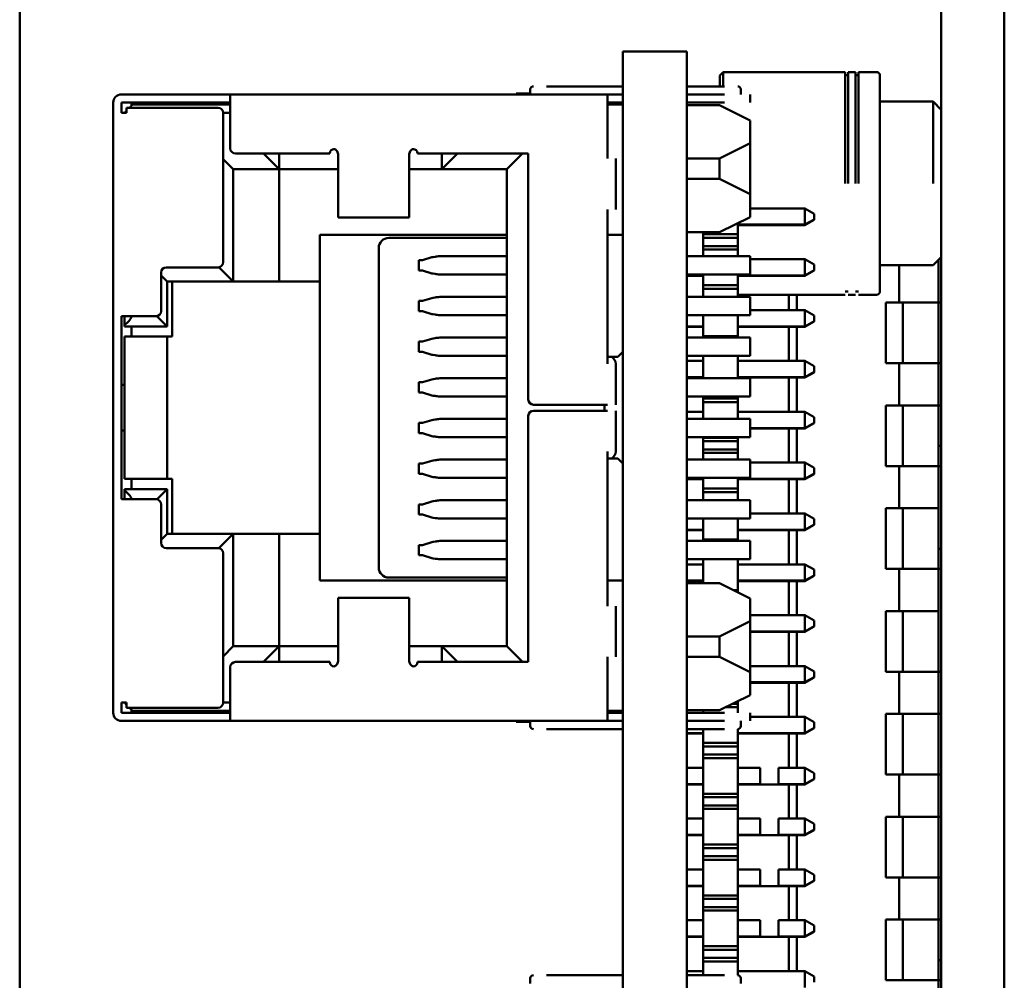
# Model space of a CAD drawing. Units: inches. Extents: x 4 to 172, y 2 to 134.
# Drawn here: x 165 to 166, y 66 to 67 of the extents above; entities that cross this region are included whole.
import ezdxf

# ---------------------------------------------------------------- set-up
doc = ezdxf.new("R2010")
doc.units = ezdxf.units.IN
doc.header["$LTSCALE"] = 8
doc.header["$MEASUREMENT"] = 0
doc.layers.add('Visible (ANSI)', color=7, linetype='Continuous', lineweight=50)

msp = doc.modelspace()

# ---------------------------------------------------------------- linework, layer by layer
at = {"layer": 'Visible (ANSI)'}
for p, q in [((166.14988, 71.54892), (166.14988, 64.63794)), ((166.21188, 71.54892), (166.21188, 64.63794)), ((165.24388, 67.03993), (165.24388, 64.973)), ((165.83688, 66.52733), (165.83688, 66.70772)), ((165.83688, 66.70772), (165.89988, 66.70772)), ((165.89988, 65.13292), (165.89988, 66.70772)), ((165.93216, 66.68409), (165.93544, 66.68737)), ((165.93544, 66.68737), (165.93544, 66.67333)), ((165.93544, 66.68737), (166.05531, 66.68737)), ((166.05531, 66.68737), (166.05531, 66.57792)), ((166.05832, 66.68737), (166.05832, 66.57792)), ((166.05832, 66.68737), (166.06555, 66.68737)), ((166.06555, 66.68737), (166.06555, 66.57792)), ((166.06856, 66.68737), (166.06856, 66.57792)), ((166.06856, 66.68737), (166.08636, 66.68737)), ((165.93216, 66.68409), (165.93216, 66.67333)), ((166.05531, 66.68436), (166.05832, 66.68436)), ((166.06555, 66.68436), (166.06856, 66.68436)), ((166.08964, 66.68409), (166.08964, 66.57792)), ((165.73188, 66.66633), (165.74588, 66.66633)), ((165.73188, 66.66533), (165.73188, 66.66633)), ((165.74588, 66.66533), (165.74588, 66.67033)), ((165.83688, 66.67333), (165.76188, 66.67333)), ((165.93688, 66.67333), (165.89988, 66.67333)), ((165.95288, 66.66533), (165.95288, 66.67033)), ((165.33588, 66.65733), (165.33588, 66.64733)), ((165.45088, 66.66533), (165.34388, 66.66533)), ((165.34388, 66.64733), (165.34388, 66.65733)), ((165.34388, 66.65733), (165.45088, 66.65733)), ((165.35388, 66.65733), (165.35388, 66.65433)), ((165.45088, 66.66533), (165.45088, 66.65533)), ((165.45088, 66.66533), (165.82188, 66.66533)), ((165.83688, 66.66533), (165.82188, 66.66533)), ((165.82188, 66.66533), (165.82188, 66.65533)), ((165.82188, 66.65733), (165.83688, 66.65733)), ((165.93688, 66.66533), (165.89988, 66.66533)), ((165.89988, 66.65733), (165.93688, 66.65733)), ((165.96188, 66.66533), (165.96188, 66.65733)), ((166.08964, 66.65843), (166.14183, 66.65843)), ((166.14183, 66.65843), (166.14183, 66.57792)), ((166.14988, 66.65038), (166.14183, 66.65843)), ((165.33588, 66.44733), (165.33588, 66.64733)), ((165.34888, 66.64733), (165.34388, 66.64733)), ((165.34888, 66.64933), (165.34688, 66.64733)), ((165.34888, 66.65233), (165.34888, 66.64733)), ((165.34888, 66.65233), (165.43888, 66.65233)), ((165.35488, 66.65533), (165.35188, 66.65233)), ((165.35488, 66.65533), (165.45088, 66.65533)), ((165.44388, 66.50033), (165.44388, 66.64733)), ((165.44388, 66.64733), (165.45088, 66.64733)), ((165.45088, 66.61233), (165.45088, 66.65533)), ((165.82188, 66.60233), (165.82188, 66.65533)), ((165.83688, 66.65533), (165.82188, 66.65533)), ((165.93188, 66.65483), (165.89988, 66.65483)), ((165.96188, 66.63983), (165.93188, 66.65483)), ((165.96188, 66.61733), (165.96188, 66.63983)), ((165.93188, 66.60233), (165.96188, 66.61733)), ((165.96188, 66.56733), (165.96188, 66.61733)), ((165.45388, 66.59183), (165.44388, 66.60183)), ((165.45588, 66.60733), (165.54888, 66.60733)), ((165.49888, 66.59183), (165.48388, 66.60683)), ((165.49888, 66.59183), (165.49888, 66.60733)), ((165.54888, 66.60733), (165.54888, 66.60765)), ((165.55688, 66.60573), (165.55688, 66.59827)), ((165.62688, 66.60573), (165.62688, 66.59827)), ((165.63488, 66.60733), (165.63488, 66.60765)), ((165.63488, 66.60733), (165.74388, 66.60733)), ((165.65888, 66.59183), (165.65888, 66.60733)), ((165.65888, 66.59183), (165.67388, 66.60683)), ((165.72288, 66.59183), (165.73788, 66.60683)), ((165.74388, 66.36533), (165.74388, 66.60733)), ((165.82988, 66.55233), (165.82988, 66.60233)), ((165.89988, 66.60233), (165.93188, 66.60233)), ((165.93188, 66.60233), (165.93188, 66.58233)), ((165.45388, 66.59183), (165.49888, 66.59183)), ((165.45388, 66.48133), (165.45388, 66.59183)), ((165.49888, 66.59183), (165.55688, 66.59183)), ((165.49888, 66.48133), (165.49888, 66.59183)), ((165.55688, 66.5489), (165.55688, 66.59827)), ((165.62688, 66.5489), (165.62688, 66.59827)), ((165.62688, 66.59183), (165.65888, 66.59183)), ((165.65888, 66.59183), (165.72288, 66.59183)), ((165.72288, 66.59183), (165.72288, 66.12283)), ((165.89988, 66.58233), (165.93188, 66.58233)), ((165.93188, 66.58233), (165.96188, 66.56733)), ((166.08964, 66.57792), (166.08964, 66.47176)), ((165.96188, 66.56733), (165.96188, 66.54483)), ((165.82188, 66.40033), (165.82188, 66.55233)), ((166.01588, 66.55332), (165.96188, 66.55332)), ((166.01588, 66.55332), (166.01588, 66.53732)), ((166.02488, 66.54813), (166.01588, 66.55332)), ((165.55688, 66.5489), (165.55688, 66.54433)), ((165.55688, 66.54433), (165.62688, 66.54433)), ((165.62688, 66.5489), (165.62688, 66.54433)), ((165.96188, 66.54483), (165.93188, 66.52983)), ((166.02488, 66.54252), (166.01588, 66.53732)), ((166.02488, 66.54212), (166.01588, 66.53692)), ((166.02488, 66.54252), (166.02488, 66.54813)), ((166.02488, 66.54252), (166.02488, 66.54212)), ((165.94988, 66.53883), (165.94988, 66.52782)), ((166.01588, 66.53732), (165.94988, 66.53732)), ((166.01588, 66.53692), (165.94988, 66.53692)), ((166.01588, 66.53732), (166.01588, 66.53692)), ((165.53888, 66.52733), (165.72288, 66.52733)), ((165.53888, 66.48133), (165.53888, 66.52733)), ((165.60688, 66.52433), (165.72288, 66.52433)), ((165.83688, 66.52733), (165.82188, 66.52733)), ((165.83688, 66.41233), (165.83688, 66.52733)), ((165.93188, 66.52983), (165.89988, 66.52983)), ((165.91588, 66.52983), (165.91588, 66.52782)), ((165.91588, 66.52782), (165.94988, 66.52782)), ((165.91588, 66.52782), (165.91588, 66.52432)), ((165.91588, 66.52432), (165.94988, 66.52432)), ((165.91588, 66.52432), (165.91588, 66.51632)), ((165.94988, 66.52782), (165.94988, 66.52432)), ((165.94988, 66.52432), (165.94988, 66.51632)), ((165.59688, 66.20033), (165.59688, 66.51433)), ((165.91588, 66.51632), (165.94988, 66.51632)), ((165.91588, 66.51632), (165.91588, 66.51282)), ((165.91588, 66.51282), (165.94988, 66.51282)), ((165.91588, 66.51282), (165.91588, 66.50633)), ((165.94988, 66.51632), (165.94988, 66.51282)), ((165.94988, 66.51282), (165.94988, 66.50633)), ((165.63634, 66.50233), (165.63634, 66.49233)), ((165.63994, 66.50233), (165.63634, 66.50233)), ((165.64916, 66.50521), (165.63994, 66.50233)), ((165.72288, 66.50633), (165.65707, 66.50633)), ((165.66505, 66.50633), (165.66505, 66.50633)), ((165.96188, 66.50633), (165.89988, 66.50633)), ((165.96188, 66.48833), (165.96188, 66.50633)), ((166.01588, 66.50332), (165.96188, 66.50332)), ((166.01588, 66.50332), (166.01588, 66.48732)), ((166.02488, 66.49813), (166.01588, 66.50332)), ((166.14988, 66.50546), (166.14183, 66.49741)), ((166.14718, 66.50277), (166.14718, 66.46078)), ((166.14718, 66.50277), (166.14718, 66.46078)), ((165.38788, 66.49533), (165.43888, 66.49533)), ((165.45388, 66.48133), (165.4398, 66.49541)), ((165.63634, 66.49233), (165.63994, 66.49233)), ((165.63994, 66.49233), (165.64916, 66.48945)), ((166.02488, 66.49252), (166.01588, 66.48732)), ((166.02488, 66.49212), (166.01588, 66.48692)), ((166.02488, 66.49252), (166.02488, 66.49813)), ((166.02488, 66.49252), (166.02488, 66.49212)), ((166.08964, 66.49741), (166.14183, 66.49741)), ((166.10866, 66.49741), (166.10866, 66.46078)), ((166.10866, 66.49741), (166.10866, 66.46078)), ((165.38288, 66.45233), (165.38288, 66.49033)), ((165.38888, 66.48133), (165.38288, 66.48733)), ((165.65707, 66.48833), (165.72288, 66.48833)), ((165.66505, 66.48833), (165.66505, 66.48833)), ((165.89988, 66.48833), (165.96188, 66.48833)), ((165.89988, 66.48732), (165.91588, 66.48732)), ((165.89988, 66.48692), (165.91588, 66.48692)), ((165.91588, 66.48732), (165.91588, 66.48833)), ((165.91588, 66.48732), (165.91588, 66.47782)), ((165.94988, 66.48833), (165.94988, 66.47782)), ((166.01588, 66.48732), (165.94988, 66.48732)), ((166.01588, 66.48692), (165.94988, 66.48692)), ((166.01588, 66.48732), (166.01588, 66.48692)), ((165.38888, 66.48133), (165.45388, 66.48133)), ((165.38888, 66.43733), (165.38888, 66.48133)), ((165.39388, 66.42733), (165.39388, 66.48133)), ((165.45388, 66.48133), (165.49888, 66.48133)), ((165.49888, 66.48133), (165.53888, 66.48133)), ((165.53888, 66.23333), (165.53888, 66.48133)), ((165.91588, 66.47782), (165.94988, 66.47782)), ((165.91588, 66.47782), (165.91588, 66.47432)), ((165.91588, 66.47432), (165.94988, 66.47432)), ((165.91588, 66.47432), (165.91588, 66.46633)), ((165.94988, 66.47782), (165.94988, 66.47432)), ((165.94988, 66.47432), (165.94988, 66.46633)), ((165.64916, 66.46521), (165.63994, 66.46233)), ((165.72288, 66.46633), (165.65707, 66.46633)), ((165.66505, 66.46633), (165.66505, 66.46633)), ((165.89988, 66.46633), (165.96188, 66.46633)), ((165.94988, 66.46847), (166.05531, 66.46847)), ((165.96188, 66.44833), (165.96188, 66.46633)), ((165.99988, 66.45332), (165.99988, 66.46847)), ((166.00784, 66.46847), (166.00784, 66.45332)), ((166.00784, 66.46847), (166.00784, 66.45332)), ((166.05531, 66.47149), (166.05832, 66.47149)), ((166.05832, 66.46847), (166.06555, 66.46847)), ((166.06555, 66.47149), (166.06856, 66.47149)), ((166.06856, 66.46847), (166.08636, 66.46847)), ((165.63634, 66.46233), (165.63634, 66.45233)), ((165.63994, 66.46233), (165.63634, 66.46233)), ((166.01588, 66.45332), (165.96188, 66.45332)), ((166.01588, 66.45332), (166.01588, 66.43732)), ((166.02488, 66.44813), (166.01588, 66.45332)), ((166.09543, 66.40107), (166.09543, 66.46078)), ((166.09543, 66.46078), (166.11206, 66.46078)), ((166.09543, 66.46078), (166.11206, 66.46078)), ((166.11206, 66.40107), (166.11206, 66.46078)), ((166.11206, 66.40107), (166.11206, 66.46078)), ((166.14718, 66.46078), (166.11206, 66.46078)), ((166.14718, 66.46078), (166.11206, 66.46078)), ((166.14718, 66.44088), (166.14718, 66.46078)), ((166.14988, 66.46078), (166.14718, 66.46078)), ((165.33588, 66.44733), (165.33588, 66.26733)), ((165.34388, 66.26733), (165.34388, 66.44733)), ((165.34388, 66.44733), (165.37789, 66.44733)), ((165.34688, 66.43906), (165.34688, 66.44733)), ((165.38888, 66.43733), (165.3788, 66.44741)), ((165.63634, 66.45233), (165.63994, 66.45233)), ((165.63994, 66.45233), (165.64916, 66.44945)), ((165.65707, 66.44833), (165.72288, 66.44833)), ((165.66505, 66.44833), (165.66505, 66.44833)), ((165.89988, 66.44833), (165.96188, 66.44833)), ((165.91588, 66.43732), (165.91588, 66.44833)), ((165.94988, 66.44833), (165.94988, 66.42782)), ((166.02488, 66.44252), (166.02488, 66.44813)), ((165.34688, 66.43906), (165.34688, 66.43733)), ((165.34688, 66.43733), (165.38888, 66.43733)), ((165.35388, 66.42733), (165.35388, 66.43733)), ((165.89988, 66.43732), (165.91588, 66.43732)), ((165.89988, 66.43692), (165.91588, 66.43692)), ((165.91588, 66.43732), (165.91588, 66.42782)), ((166.01588, 66.43732), (165.94988, 66.43732)), ((166.01588, 66.43692), (165.94988, 66.43692)), ((165.99988, 66.40332), (165.99988, 66.43692)), ((166.00784, 66.43692), (166.00784, 66.40332)), ((166.00784, 66.43692), (166.00784, 66.40332)), ((166.02488, 66.44252), (166.01588, 66.43732)), ((166.02488, 66.44212), (166.01588, 66.43692)), ((166.01588, 66.43732), (166.01588, 66.43692)), ((166.02488, 66.44252), (166.02488, 66.44212)), ((166.14718, 66.42097), (166.14718, 66.44088)), ((165.34688, 66.42733), (165.38888, 66.42733)), ((165.34688, 66.42733), (165.34688, 66.28733)), ((165.38888, 66.42733), (165.39388, 66.42733)), ((165.38888, 66.28733), (165.38888, 66.42733)), ((165.64916, 66.42521), (165.63994, 66.42233)), ((165.72288, 66.42633), (165.65707, 66.42633)), ((165.66505, 66.42633), (165.66505, 66.42633)), ((165.89988, 66.42633), (165.96188, 66.42633)), ((165.91588, 66.42782), (165.94988, 66.42782)), ((165.91588, 66.42782), (165.91588, 66.42633)), ((165.94988, 66.42782), (165.94988, 66.42633)), ((165.96188, 66.40833), (165.96188, 66.42633)), ((165.63634, 66.42233), (165.63634, 66.41233)), ((165.63994, 66.42233), (165.63634, 66.42233)), ((166.14718, 66.40107), (166.14718, 66.42097)), ((165.63634, 66.41233), (165.63994, 66.41233)), ((165.63994, 66.41233), (165.64916, 66.40945)), ((165.65707, 66.40833), (165.72288, 66.40833)), ((165.66505, 66.40833), (165.66505, 66.40833)), ((165.82188, 66.40733), (165.83189, 66.40733)), ((165.83189, 66.40733), (165.83688, 66.41233)), ((165.83688, 66.30233), (165.83688, 66.41233)), ((165.89988, 66.40833), (165.96188, 66.40833)), ((165.91588, 66.40833), (165.91588, 66.40332)), ((165.94988, 66.40833), (165.94988, 66.38633)), ((165.82988, 66.36033), (165.82988, 66.40033)), ((165.89988, 66.40332), (165.91588, 66.40332)), ((165.91588, 66.38732), (165.91588, 66.40332)), ((166.01588, 66.40332), (165.94988, 66.40332)), ((166.01588, 66.40332), (166.01588, 66.38732)), ((166.02488, 66.39813), (166.01588, 66.40332)), ((166.02488, 66.39252), (166.02488, 66.39813)), ((166.09543, 66.40107), (166.11206, 66.40107)), ((166.09543, 66.40107), (166.11206, 66.40107)), ((166.10866, 66.40107), (166.10866, 66.35966)), ((166.10866, 66.40107), (166.10866, 66.35966)), ((166.11206, 66.40107), (166.14718, 66.40107)), ((166.11206, 66.40107), (166.14718, 66.40107)), ((166.14718, 66.40107), (166.14718, 66.35966)), ((166.14718, 66.40107), (166.14988, 66.40107)), ((166.14718, 66.40107), (166.14718, 66.35966)), ((165.72288, 66.38633), (165.65707, 66.38633)), ((165.66505, 66.38633), (165.66505, 66.38633)), ((165.89988, 66.38732), (165.91588, 66.38732)), ((165.89988, 66.38692), (165.91588, 66.38692)), ((165.89988, 66.38633), (165.96188, 66.38633)), ((165.91588, 66.38732), (165.91588, 66.38633)), ((166.01588, 66.38732), (165.94988, 66.38732)), ((166.01588, 66.38692), (165.94988, 66.38692)), ((165.96188, 66.36833), (165.96188, 66.38633)), ((165.99988, 66.35332), (165.99988, 66.38692)), ((166.00784, 66.38692), (166.00784, 66.35332)), ((166.00784, 66.38692), (166.00784, 66.35332)), ((166.02488, 66.39252), (166.01588, 66.38732)), ((166.02488, 66.39212), (166.01588, 66.38692)), ((166.01588, 66.38732), (166.01588, 66.38692)), ((166.02488, 66.39252), (166.02488, 66.39212)), ((165.34688, 66.37983), (165.34388, 66.37983)), ((165.63634, 66.38233), (165.63634, 66.37233)), ((165.63994, 66.38233), (165.63634, 66.38233)), ((165.64916, 66.38521), (165.63994, 66.38233)), ((165.63634, 66.37233), (165.63994, 66.37233)), ((165.63994, 66.37233), (165.64916, 66.36945)), ((165.65707, 66.36833), (165.72288, 66.36833)), ((165.66505, 66.36833), (165.66505, 66.36833)), ((165.89988, 66.36833), (165.96188, 66.36833)), ((165.91588, 66.36833), (165.91588, 66.36632)), ((165.91588, 66.36632), (165.94988, 66.36632)), ((165.91588, 66.36632), (165.91588, 66.36282)), ((165.94988, 66.36833), (165.94988, 66.36632)), ((165.94988, 66.36632), (165.94988, 66.36282)), ((165.74888, 66.36033), (165.82188, 66.36033)), ((165.81889, 66.35433), (165.81889, 66.36033)), ((165.91588, 66.36282), (165.94988, 66.36282)), ((165.91588, 66.36282), (165.91588, 66.35332)), ((165.94988, 66.36282), (165.94988, 66.34633)), ((166.09543, 66.29994), (166.09543, 66.35966)), ((166.09543, 66.35966), (166.11206, 66.35966)), ((166.09543, 66.35966), (166.11206, 66.35966)), ((166.11206, 66.29994), (166.11206, 66.35966)), ((166.11206, 66.29994), (166.11206, 66.35966)), ((166.14718, 66.35966), (166.11206, 66.35966)), ((166.14718, 66.35966), (166.11206, 66.35966)), ((166.14718, 66.33975), (166.14718, 66.35966)), ((166.14988, 66.35966), (166.14718, 66.35966)), ((165.74388, 66.10733), (165.74388, 66.34933)), ((165.74888, 66.35433), (165.82188, 66.35433)), ((165.82988, 66.31433), (165.82988, 66.35433)), ((165.89988, 66.35332), (165.91588, 66.35332)), ((165.91588, 66.34633), (165.91588, 66.35332)), ((166.01588, 66.35332), (165.94988, 66.35332)), ((166.01588, 66.35332), (166.01588, 66.33732)), ((166.02488, 66.34813), (166.01588, 66.35332)), ((166.02488, 66.34252), (166.02488, 66.34813)), ((165.63634, 66.34233), (165.63634, 66.33233)), ((165.63994, 66.34233), (165.63634, 66.34233)), ((165.64916, 66.34521), (165.63994, 66.34233)), ((165.72288, 66.34633), (165.65707, 66.34633)), ((165.66505, 66.34633), (165.66505, 66.34633)), ((165.96188, 66.34633), (165.89988, 66.34633)), ((165.96188, 66.32833), (165.96188, 66.34633)), ((166.01588, 66.33732), (165.96188, 66.33732)), ((166.02488, 66.34252), (166.01588, 66.33732)), ((166.02488, 66.34212), (166.01588, 66.33692)), ((166.01588, 66.33732), (166.01588, 66.33692)), ((166.02488, 66.34252), (166.02488, 66.34212)), ((166.14718, 66.31985), (166.14718, 66.33975)), ((165.34388, 66.33483), (165.34688, 66.33483)), ((165.63634, 66.33233), (165.63994, 66.33233)), ((165.63994, 66.33233), (165.64916, 66.32945)), ((165.65707, 66.32833), (165.72288, 66.32833)), ((165.66505, 66.32833), (165.66505, 66.32833)), ((165.89988, 66.32833), (165.96188, 66.32833)), ((165.91588, 66.32833), (165.91588, 66.32782)), ((165.91588, 66.32782), (165.94988, 66.32782)), ((165.91588, 66.32782), (165.91588, 66.32432)), ((165.94988, 66.32833), (165.94988, 66.32782)), ((165.94988, 66.32782), (165.94988, 66.32432)), ((166.01588, 66.33692), (165.96188, 66.33692)), ((165.99988, 66.30332), (165.99988, 66.33692)), ((166.00784, 66.33692), (166.00784, 66.30332)), ((166.00784, 66.33692), (166.00784, 66.30332)), ((165.91588, 66.32432), (165.94988, 66.32432)), ((165.91588, 66.32432), (165.91588, 66.31632)), ((165.94988, 66.32432), (165.94988, 66.31632)), ((166.14718, 66.29994), (166.14718, 66.31985)), ((166.14718, 66.29994), (166.14718, 66.31985)), ((166.14718, 66.31985), (166.14988, 66.31985)), ((165.82188, 66.16233), (165.82188, 66.31433)), ((165.91588, 66.31632), (165.94988, 66.31632)), ((165.91588, 66.31632), (165.91588, 66.31282)), ((165.91588, 66.31282), (165.94988, 66.31282)), ((165.91588, 66.31282), (165.91588, 66.30633)), ((165.94988, 66.31632), (165.94988, 66.31282)), ((165.94988, 66.31282), (165.94988, 66.30633)), ((165.63634, 66.30233), (165.63634, 66.29233)), ((165.63994, 66.30233), (165.63634, 66.30233)), ((165.64916, 66.30521), (165.63994, 66.30233)), ((165.72288, 66.30633), (165.65707, 66.30633)), ((165.66505, 66.30633), (165.66505, 66.30633)), ((165.83189, 66.30733), (165.82188, 66.30733)), ((165.83688, 66.30233), (165.83189, 66.30733)), ((165.83688, 66.18733), (165.83688, 66.30233)), ((165.96188, 66.30633), (165.89988, 66.30633)), ((165.96188, 66.28833), (165.96188, 66.30633)), ((166.01588, 66.30332), (165.96188, 66.30332)), ((166.01588, 66.30332), (166.01588, 66.28732)), ((166.02488, 66.29813), (166.01588, 66.30332)), ((166.09543, 66.29994), (166.11206, 66.29994)), ((166.10866, 66.29994), (166.10866, 66.25854)), ((166.10866, 66.29994), (166.10866, 66.25854)), ((166.11206, 66.29994), (166.14718, 66.29994)), ((166.14718, 66.29994), (166.14988, 66.29994)), ((166.14718, 66.29994), (166.14718, 66.25854)), ((166.14718, 66.29994), (166.14718, 66.25854)), ((165.63634, 66.29233), (165.63994, 66.29233)), ((165.63994, 66.29233), (165.64916, 66.28945)), ((166.02488, 66.29252), (166.01588, 66.28732)), ((166.02488, 66.29212), (166.01588, 66.28692)), ((166.02488, 66.29252), (166.02488, 66.29813)), ((166.02488, 66.29252), (166.02488, 66.29212)), ((165.34688, 66.28733), (165.38888, 66.28733)), ((165.35388, 66.27733), (165.35388, 66.28733)), ((165.38888, 66.28733), (165.39388, 66.28733)), ((165.39388, 66.28733), (165.39388, 66.23333)), ((165.65707, 66.28833), (165.72288, 66.28833)), ((165.66505, 66.28833), (165.66505, 66.28833)), ((165.89988, 66.28833), (165.96188, 66.28833)), ((165.89988, 66.28732), (165.91588, 66.28732)), ((165.89988, 66.28692), (165.91588, 66.28692)), ((165.91588, 66.28732), (165.91588, 66.28833)), ((165.91588, 66.28732), (165.91588, 66.27782)), ((165.94988, 66.28833), (165.94988, 66.27782)), ((166.01588, 66.28732), (165.94988, 66.28732)), ((166.01588, 66.28692), (165.94988, 66.28692)), ((165.99988, 66.25332), (165.99988, 66.28692)), ((166.00784, 66.28692), (166.00784, 66.25332)), ((166.00784, 66.28692), (166.00784, 66.25332)), ((166.01588, 66.28732), (166.01588, 66.28692)), ((165.38888, 66.27733), (165.34688, 66.27733)), ((165.34688, 66.2756), (165.34688, 66.27733)), ((165.34688, 66.2756), (165.34688, 66.26733)), ((165.38888, 66.27733), (165.3788, 66.26724)), ((165.38888, 66.23333), (165.38888, 66.27733)), ((165.91588, 66.27782), (165.94988, 66.27782)), ((165.91588, 66.27782), (165.91588, 66.27432)), ((165.91588, 66.27432), (165.94988, 66.27432)), ((165.91588, 66.27432), (165.91588, 66.26633)), ((165.94988, 66.27782), (165.94988, 66.27432)), ((165.94988, 66.27432), (165.94988, 66.26633)), ((165.33588, 66.06733), (165.33588, 66.26733)), ((165.37789, 66.26733), (165.34388, 66.26733)), ((165.38288, 66.22433), (165.38288, 66.26233)), ((165.63634, 66.26233), (165.63634, 66.25233)), ((165.63994, 66.26233), (165.63634, 66.26233)), ((165.64916, 66.26521), (165.63994, 66.26233)), ((165.72288, 66.26633), (165.65707, 66.26633)), ((165.66505, 66.26633), (165.66505, 66.26633)), ((165.96188, 66.26633), (165.89988, 66.26633)), ((165.96188, 66.24833), (165.96188, 66.26633)), ((165.63634, 66.25233), (165.63994, 66.25233)), ((165.63994, 66.25233), (165.64916, 66.24945)), ((166.01588, 66.25332), (165.96188, 66.25332)), ((166.01588, 66.25332), (166.01588, 66.23732)), ((166.02488, 66.24813), (166.01588, 66.25332)), ((166.09543, 66.19882), (166.09543, 66.25854)), ((166.09543, 66.25854), (166.11206, 66.25854)), ((166.11206, 66.19882), (166.11206, 66.25854)), ((166.11206, 66.19882), (166.11206, 66.25854)), ((166.14718, 66.25854), (166.11206, 66.25854)), ((166.14718, 66.23863), (166.14718, 66.25854)), ((165.65707, 66.24833), (165.72288, 66.24833)), ((165.66505, 66.24833), (165.66505, 66.24833)), ((165.89988, 66.24833), (165.96188, 66.24833)), ((165.91588, 66.23732), (165.91588, 66.24833)), ((165.94988, 66.24833), (165.94988, 66.22782)), ((166.02488, 66.24252), (166.01588, 66.23732)), ((166.02488, 66.24212), (166.01588, 66.23692)), ((166.02488, 66.24252), (166.02488, 66.24813)), ((166.02488, 66.24252), (166.02488, 66.24212)), ((165.38888, 66.23333), (165.38288, 66.22733)), ((165.38888, 66.23333), (165.45388, 66.23333)), ((165.45388, 66.23333), (165.4398, 66.21924)), ((165.45388, 66.12283), (165.45388, 66.23333)), ((165.45388, 66.23333), (165.49888, 66.23333)), ((165.53888, 66.23333), (165.49888, 66.23333)), ((165.49888, 66.12283), (165.49888, 66.23333)), ((165.53888, 66.18733), (165.53888, 66.23333)), ((165.89988, 66.23732), (165.91588, 66.23732)), ((165.89988, 66.23692), (165.91588, 66.23692)), ((165.91588, 66.23732), (165.91588, 66.22782)), ((166.01588, 66.23732), (165.94988, 66.23732)), ((166.01588, 66.23692), (165.94988, 66.23692)), ((165.99988, 66.20332), (165.99988, 66.23692)), ((166.00784, 66.23692), (166.00784, 66.20332)), ((166.00784, 66.23692), (166.00784, 66.20332)), ((166.01588, 66.23732), (166.01588, 66.23692)), ((166.14718, 66.21873), (166.14718, 66.23863)), ((165.63634, 66.22233), (165.63634, 66.21233)), ((165.63994, 66.22233), (165.63634, 66.22233)), ((165.63994, 66.22233), (165.64916, 66.22521)), ((165.65707, 66.22633), (165.72288, 66.22633)), ((165.66505, 66.22633), (165.66505, 66.22633)), ((165.89988, 66.22633), (165.96188, 66.22633)), ((165.91588, 66.22782), (165.94988, 66.22782)), ((165.91588, 66.22782), (165.91588, 66.22633)), ((165.94988, 66.22782), (165.94988, 66.22633)), ((165.96188, 66.20833), (165.96188, 66.22633)), ((165.43888, 66.21933), (165.38788, 66.21933)), ((165.44388, 66.06733), (165.44388, 66.21433)), ((165.63634, 66.21233), (165.63994, 66.21233)), ((165.63994, 66.21233), (165.64916, 66.20945)), ((166.14718, 66.19882), (166.14718, 66.21873)), ((166.14718, 66.19882), (166.14718, 66.21873)), ((166.14718, 66.21873), (166.14988, 66.21873)), ((165.65707, 66.20833), (165.72288, 66.20833)), ((165.66505, 66.20833), (165.66505, 66.20833)), ((165.89988, 66.20833), (165.96188, 66.20833)), ((165.89988, 66.20332), (165.91588, 66.20332)), ((165.91588, 66.20833), (165.91588, 66.20332)), ((165.91588, 66.18732), (165.91588, 66.20332)), ((165.94988, 66.20833), (165.94988, 66.17782)), ((166.01588, 66.20332), (165.94988, 66.20332)), ((166.01588, 66.20332), (166.01588, 66.18732)), ((166.02488, 66.19813), (166.01588, 66.20332)), ((166.02488, 66.19252), (166.01588, 66.18732)), ((166.02488, 66.19212), (166.01588, 66.18692)), ((166.02488, 66.19252), (166.02488, 66.19813)), ((166.02488, 66.19252), (166.02488, 66.19212)), ((166.09543, 66.19882), (166.11206, 66.19882)), ((166.10866, 66.19882), (166.10866, 66.15742)), ((166.10866, 66.19882), (166.10866, 66.15742)), ((166.11206, 66.19882), (166.14718, 66.19882)), ((166.14718, 66.19882), (166.14988, 66.19882)), ((166.14718, 66.19882), (166.14718, 66.15742)), ((166.14718, 66.19882), (166.14718, 66.15742)), ((165.53888, 66.18733), (165.72288, 66.18733)), ((165.60688, 66.19033), (165.72288, 66.19033)), ((165.82188, 66.18733), (165.83688, 66.18733)), ((165.83688, 65.65331), (165.83688, 66.18733)), ((165.89988, 66.18732), (165.91588, 66.18732)), ((165.89988, 66.18692), (165.91588, 66.18692)), ((165.93188, 66.18483), (165.89988, 66.18483)), ((165.91588, 66.18732), (165.91588, 66.18483)), ((165.96188, 66.16983), (165.93188, 66.18483)), ((166.01588, 66.18732), (165.94988, 66.18732)), ((166.01588, 66.18692), (165.94988, 66.18692)), ((165.99988, 66.15332), (165.99988, 66.18692)), ((166.00784, 66.18692), (166.00784, 66.15332)), ((166.00784, 66.18692), (166.00784, 66.15332)), ((166.01588, 66.18732), (166.01588, 66.18692)), ((165.9459, 66.17782), (165.94988, 66.17782)), ((165.94988, 66.17782), (165.94988, 66.17583)), ((165.55688, 66.17033), (165.55688, 66.16576)), ((165.62688, 66.17033), (165.55688, 66.17033)), ((165.55688, 66.11639), (165.55688, 66.16576)), ((165.62688, 66.17033), (165.62688, 66.16576)), ((165.62688, 66.11639), (165.62688, 66.16576)), ((165.96188, 66.14733), (165.96188, 66.16983)), ((165.82988, 66.11233), (165.82988, 66.16233)), ((166.01588, 66.15332), (165.96188, 66.15332)), ((166.01588, 66.15332), (166.01588, 66.13732)), ((166.02488, 66.14813), (166.01588, 66.15332)), ((166.09543, 66.0977), (166.09543, 66.15742)), ((166.09543, 66.15742), (166.11206, 66.15742)), ((166.11206, 66.0977), (166.11206, 66.15742)), ((166.11206, 66.0977), (166.11206, 66.15742)), ((166.14718, 66.15742), (166.11206, 66.15742)), ((166.14718, 66.13751), (166.14718, 66.15742)), ((165.93188, 66.13233), (165.96188, 66.14733)), ((165.96188, 66.09733), (165.96188, 66.14733)), ((166.02488, 66.14252), (166.02488, 66.14813)), ((166.01588, 66.13732), (165.96188, 66.13732)), ((166.01588, 66.13692), (165.96188, 66.13692)), ((165.99988, 66.10332), (165.99988, 66.13692)), ((166.00784, 66.13692), (166.00784, 66.10332)), ((166.00784, 66.13692), (166.00784, 66.10332)), ((166.02488, 66.14252), (166.01588, 66.13732)), ((166.02488, 66.14212), (166.01588, 66.13692)), ((166.01588, 66.13732), (166.01588, 66.13692)), ((166.02488, 66.14252), (166.02488, 66.14212)), ((166.14718, 66.1176), (166.14718, 66.13751)), ((165.89988, 66.13233), (165.93188, 66.13233)), ((165.93188, 66.13233), (165.93188, 66.11233)), ((165.45388, 66.12283), (165.44388, 66.11283)), ((165.45388, 66.12283), (165.49888, 66.12283)), ((165.49888, 66.12283), (165.48388, 66.10783)), ((165.49888, 66.10733), (165.49888, 66.12283)), ((165.49888, 66.12283), (165.55688, 66.12283)), ((165.55688, 66.11639), (165.55688, 66.10893)), ((165.62688, 66.12283), (165.65888, 66.12283)), ((165.62688, 66.11639), (165.62688, 66.10893)), ((165.65888, 66.12283), (165.67388, 66.10783)), ((165.65888, 66.10733), (165.65888, 66.12283)), ((165.65888, 66.12283), (165.72288, 66.12283)), ((165.73788, 66.10783), (165.72288, 66.12283)), ((166.14718, 66.0977), (166.14718, 66.1176)), ((165.45588, 66.10733), (165.54888, 66.10733)), ((165.54888, 66.107), (165.54888, 66.10733)), ((165.63488, 66.107), (165.63488, 66.10733)), ((165.63488, 66.10733), (165.74388, 66.10733)), ((165.82188, 66.05933), (165.82188, 66.11233)), ((165.89988, 66.11233), (165.93188, 66.11233)), ((165.93188, 66.11233), (165.96188, 66.09733)), ((165.45088, 66.05933), (165.45088, 66.10233)), ((166.01588, 66.10332), (165.96188, 66.10332)), ((165.96188, 66.09733), (165.96188, 66.07483)), ((166.01588, 66.10332), (166.01588, 66.08732)), ((166.02488, 66.09813), (166.01588, 66.10332)), ((166.02488, 66.09252), (166.02488, 66.09813)), ((166.09543, 66.0977), (166.11206, 66.0977)), ((166.09543, 66.0977), (166.11206, 66.0977)), ((166.10866, 66.0977), (166.10866, 66.05629)), ((166.10866, 66.0977), (166.10866, 66.05629)), ((166.11206, 66.0977), (166.14718, 66.0977)), ((166.11206, 66.0977), (166.14718, 66.0977)), ((166.14718, 66.0977), (166.14718, 66.05629)), ((166.14718, 66.0977), (166.14988, 66.0977)), ((166.14718, 66.0977), (166.14718, 66.05629)), ((166.01588, 66.08732), (165.96188, 66.08732)), ((166.01588, 66.08692), (165.96188, 66.08692)), ((165.99988, 66.05332), (165.99988, 66.08692)), ((166.00784, 66.08692), (166.00784, 66.05332)), ((166.00784, 66.08692), (166.00784, 66.05332)), ((166.02488, 66.09252), (166.01588, 66.08732)), ((166.02488, 66.09212), (166.01588, 66.08692)), ((166.01588, 66.08732), (166.01588, 66.08692)), ((166.02488, 66.09252), (166.02488, 66.09212)), ((165.33588, 66.06733), (165.33588, 66.05733)), ((165.34388, 66.05733), (165.34388, 66.06733)), ((165.34388, 66.06733), (165.34888, 66.06733)), ((165.34688, 66.06733), (165.34888, 66.06533)), ((165.34888, 66.06233), (165.34888, 66.06733)), ((165.44388, 66.06733), (165.45088, 66.06733)), ((165.96188, 66.07483), (165.93188, 66.05983)), ((165.94487, 66.06632), (165.94988, 66.06632)), ((165.94988, 66.06883), (165.94988, 66.06632)), ((165.94988, 66.06632), (165.94988, 66.06282)), ((165.34388, 66.05733), (165.45088, 66.05733)), ((165.34888, 66.06233), (165.43888, 66.06233)), ((165.35188, 66.06233), (165.35488, 66.05933)), ((165.35388, 66.06033), (165.35388, 66.05733)), ((165.35488, 66.05933), (165.45088, 66.05933)), ((165.45088, 66.05933), (165.45088, 66.04933)), ((165.82188, 66.05933), (165.82188, 66.04933)), ((165.82188, 66.05933), (165.83688, 66.05933)), ((165.82188, 66.05733), (165.83688, 66.05733)), ((165.93188, 66.05983), (165.89988, 66.05983)), ((165.89988, 66.05733), (165.93688, 66.05733)), ((165.91588, 66.05983), (165.91588, 66.05733)), ((165.93787, 66.06282), (165.94988, 66.06282)), ((165.94988, 66.06282), (165.94988, 66.05733)), ((165.96188, 66.05733), (165.96188, 66.04933)), ((165.34388, 66.04933), (165.45088, 66.04933)), ((165.45088, 66.04933), (165.82188, 66.04933)), ((165.73188, 66.04833), (165.73188, 66.04933)), ((165.73188, 66.04833), (165.74588, 66.04833)), ((165.74588, 66.04433), (165.74588, 66.04933)), ((165.82188, 66.04933), (165.83688, 66.04933)), ((165.89988, 66.04933), (165.93688, 66.04933)), ((165.95288, 66.04433), (165.95288, 66.04933)), ((166.01588, 66.05332), (165.96188, 66.05332)), ((166.01588, 66.05332), (166.01588, 66.03732)), ((166.02488, 66.04813), (166.01588, 66.05332)), ((166.02488, 66.04252), (166.02488, 66.04813)), ((166.09543, 65.99658), (166.09543, 66.05629)), ((166.09543, 66.05629), (166.11206, 66.05629)), ((166.09543, 66.05629), (166.11206, 66.05629)), ((166.11206, 65.99658), (166.11206, 66.05629)), ((166.11206, 65.99658), (166.11206, 66.05629)), ((166.14718, 66.05629), (166.11206, 66.05629)), ((166.14718, 66.05629), (166.11206, 66.05629)), ((166.14718, 66.03639), (166.14718, 66.05629)), ((166.14988, 66.05629), (166.14718, 66.05629)), ((165.76188, 66.04133), (165.83688, 66.04133)), ((165.89988, 66.04133), (165.93688, 66.04133)), ((165.89988, 66.03732), (165.91588, 66.03732)), ((165.91588, 66.03732), (165.91588, 66.04133)), ((165.91588, 66.03732), (165.91588, 66.02782)), ((165.94988, 66.04133), (165.94988, 66.02782)), ((166.01588, 66.03732), (165.94988, 66.03732)), ((166.02488, 66.04252), (166.01588, 66.03732)), ((166.02488, 66.04212), (166.01588, 66.03692)), ((166.01588, 66.03732), (166.01588, 66.03692)), ((166.02488, 66.04252), (166.02488, 66.04212)), ((165.89988, 66.03692), (165.91588, 66.03692)), ((165.91588, 66.02782), (165.94988, 66.02782)), ((165.91588, 66.02782), (165.91588, 66.02432)), ((166.01588, 66.03692), (165.94988, 66.03692)), ((165.94988, 66.02782), (165.94988, 66.02432)), ((165.99988, 66.00332), (165.99988, 66.03692)), ((166.00784, 66.03692), (166.00784, 66.00332)), ((166.00784, 66.03692), (166.00784, 66.00332)), ((166.14718, 66.01648), (166.14718, 66.03639)), ((165.91588, 66.02432), (165.94988, 66.02432)), ((165.91588, 66.02432), (165.91588, 66.01632)), ((165.94988, 66.02432), (165.94988, 66.01632)), ((165.91588, 66.01632), (165.94988, 66.01632)), ((165.91588, 66.01632), (165.91588, 66.01282)), ((165.91588, 66.01282), (165.94988, 66.01282)), ((165.91588, 66.01282), (165.91588, 66.00332)), ((165.94988, 66.01632), (165.94988, 66.01282)), ((165.94988, 66.01282), (165.94988, 65.97782)), ((166.14718, 65.99658), (166.14718, 66.01648)), ((165.89988, 66.00332), (165.91588, 66.00332)), ((165.91588, 65.98732), (165.91588, 66.00332)), ((165.94988, 66.00332), (165.97188, 66.00332)), ((165.97188, 66.00332), (165.97188, 65.98732)), ((165.98988, 65.98732), (165.98988, 66.00332)), ((166.01588, 66.00332), (165.98988, 66.00332)), ((166.01588, 66.00332), (166.01588, 65.98732)), ((166.02488, 65.99813), (166.01588, 66.00332)), ((166.02488, 65.99252), (166.01588, 65.98732)), ((166.02488, 65.99212), (166.01588, 65.98692)), ((166.02488, 65.99252), (166.02488, 65.99813)), ((166.02488, 65.99252), (166.02488, 65.99212)), ((166.09543, 65.99658), (166.11206, 65.99658)), ((166.09543, 65.99658), (166.11206, 65.99658)), ((166.10866, 65.99658), (166.10866, 65.95517)), ((166.10866, 65.99658), (166.10866, 65.95517)), ((166.11206, 65.99658), (166.14718, 65.99658)), ((166.11206, 65.99658), (166.14718, 65.99658)), ((166.14718, 65.99658), (166.14718, 65.95517)), ((166.14718, 65.99658), (166.14988, 65.99658)), ((166.14718, 65.99658), (166.14718, 65.95517)), ((165.89988, 65.98732), (165.91588, 65.98732)), ((165.89988, 65.98692), (165.91588, 65.98692)), ((165.91588, 65.98732), (165.91588, 65.97782)), ((165.97188, 65.98732), (165.94988, 65.98732)), ((165.97188, 65.98692), (165.94988, 65.98692)), ((165.97188, 65.98732), (165.97188, 65.98692)), ((165.98988, 65.98692), (165.97188, 65.98692)), ((165.98988, 65.98692), (165.98988, 65.98732)), ((166.01588, 65.98732), (165.98988, 65.98732)), ((166.01588, 65.98692), (165.98988, 65.98692)), ((165.99988, 65.95332), (165.99988, 65.98692)), ((166.00784, 65.98692), (166.00784, 65.95332)), ((166.00784, 65.98692), (166.00784, 65.95332)), ((166.01588, 65.98732), (166.01588, 65.98692)), ((165.91588, 65.97782), (165.94988, 65.97782)), ((165.91588, 65.97782), (165.91588, 65.97432)), ((165.91588, 65.97432), (165.94988, 65.97432)), ((165.91588, 65.97432), (165.91588, 65.96632)), ((165.94988, 65.97782), (165.94988, 65.97432)), ((165.94988, 65.97432), (165.94988, 65.96632)), ((165.91588, 65.96632), (165.94988, 65.96632)), ((165.91588, 65.96632), (165.91588, 65.96282)), ((165.91588, 65.96282), (165.94988, 65.96282)), ((165.91588, 65.96282), (165.91588, 65.95332)), ((165.94988, 65.96632), (165.94988, 65.96282)), ((165.94988, 65.96282), (165.94988, 65.92782)), ((165.89988, 65.95332), (165.91588, 65.95332)), ((165.91588, 65.93732), (165.91588, 65.95332)), ((165.94988, 65.95332), (165.97188, 65.95332)), ((165.97188, 65.95332), (165.97188, 65.93732)), ((165.98988, 65.93732), (165.98988, 65.95332)), ((166.01588, 65.95332), (165.98988, 65.95332)), ((166.01588, 65.95332), (166.01588, 65.93732)), ((166.02488, 65.94813), (166.01588, 65.95332)), ((166.09543, 65.89545), (166.09543, 65.95517)), ((166.09543, 65.95517), (166.11206, 65.95517)), ((166.09543, 65.95517), (166.11206, 65.95517)), ((166.11206, 65.89545), (166.11206, 65.95517)), ((166.11206, 65.89545), (166.11206, 65.95517)), ((166.14718, 65.95517), (166.11206, 65.95517)), ((166.14718, 65.95517), (166.11206, 65.95517)), ((166.14718, 65.93526), (166.14718, 65.95517)), ((166.14988, 65.95517), (166.14718, 65.95517)), ((166.02488, 65.94252), (166.01588, 65.93732)), ((166.02488, 65.94212), (166.01588, 65.93692)), ((166.02488, 65.94252), (166.02488, 65.94813)), ((166.02488, 65.94252), (166.02488, 65.94212)), ((165.89988, 65.93732), (165.91588, 65.93732)), ((165.89988, 65.93692), (165.91588, 65.93692)), ((165.91588, 65.93732), (165.91588, 65.92782)), ((165.97188, 65.93732), (165.94988, 65.93732)), ((165.97188, 65.93692), (165.94988, 65.93692)), ((165.97188, 65.93732), (165.97188, 65.93692)), ((165.98988, 65.93692), (165.97188, 65.93692)), ((165.98988, 65.93692), (165.98988, 65.93732)), ((166.01588, 65.93732), (165.98988, 65.93732)), ((166.01588, 65.93692), (165.98988, 65.93692)), ((165.99988, 65.90332), (165.99988, 65.93692)), ((166.00784, 65.93692), (166.00784, 65.90332)), ((166.00784, 65.93692), (166.00784, 65.90332)), ((166.01588, 65.93732), (166.01588, 65.93692)), ((166.14718, 65.91536), (166.14718, 65.93526)), ((165.91588, 65.92782), (165.94988, 65.92782)), ((165.91588, 65.92782), (165.91588, 65.92432)), ((165.91588, 65.92432), (165.94988, 65.92432)), ((165.91588, 65.92432), (165.91588, 65.91632)), ((165.94988, 65.92782), (165.94988, 65.92432)), ((165.94988, 65.92432), (165.94988, 65.91632)), ((165.91588, 65.91632), (165.94988, 65.91632)), ((165.91588, 65.91632), (165.91588, 65.91282)), ((165.91588, 65.91282), (165.94988, 65.91282)), ((165.91588, 65.91282), (165.91588, 65.90332)), ((165.94988, 65.91632), (165.94988, 65.91282)), ((165.94988, 65.91282), (165.94988, 65.87782)), ((166.14718, 65.89545), (166.14718, 65.91536)), ((165.89988, 65.90332), (165.91588, 65.90332)), ((165.91588, 65.88732), (165.91588, 65.90332)), ((165.94988, 65.90332), (165.97188, 65.90332)), ((165.97188, 65.90332), (165.97188, 65.88732)), ((165.98988, 65.88732), (165.98988, 65.90332)), ((166.01588, 65.90332), (165.98988, 65.90332)), ((166.01588, 65.90332), (166.01588, 65.88732)), ((166.02488, 65.89813), (166.01588, 65.90332)), ((166.02488, 65.89252), (166.01588, 65.88732)), ((166.02488, 65.89212), (166.01588, 65.88692)), ((166.02488, 65.89252), (166.02488, 65.89813)), ((166.02488, 65.89252), (166.02488, 65.89212)), ((166.09543, 65.89545), (166.11206, 65.89545)), ((166.09543, 65.89545), (166.11206, 65.89545)), ((166.10866, 65.89545), (166.10866, 65.85405)), ((166.10866, 65.89545), (166.10866, 65.85405)), ((166.11206, 65.89545), (166.14718, 65.89545)), ((166.11206, 65.89545), (166.14718, 65.89545)), ((166.14718, 65.89545), (166.14718, 65.85405)), ((166.14718, 65.89545), (166.14988, 65.89545)), ((166.14718, 65.89545), (166.14718, 65.85405)), ((165.89988, 65.88732), (165.91588, 65.88732)), ((165.89988, 65.88692), (165.91588, 65.88692)), ((165.91588, 65.88732), (165.91588, 65.87782)), ((165.97188, 65.88732), (165.94988, 65.88732)), ((165.97188, 65.88692), (165.94988, 65.88692)), ((165.97188, 65.88732), (165.97188, 65.88692)), ((165.98988, 65.88692), (165.97188, 65.88692)), ((165.98988, 65.88692), (165.98988, 65.88732)), ((166.01588, 65.88732), (165.98988, 65.88732)), ((166.01588, 65.88692), (165.98988, 65.88692)), ((165.99988, 65.85332), (165.99988, 65.88692)), ((166.00784, 65.88692), (166.00784, 65.85332)), ((166.00784, 65.88692), (166.00784, 65.85332)), ((166.01588, 65.88732), (166.01588, 65.88692)), ((165.91588, 65.87782), (165.94988, 65.87782)), ((165.91588, 65.87782), (165.91588, 65.87432)), ((165.91588, 65.87432), (165.94988, 65.87432)), ((165.91588, 65.87432), (165.91588, 65.86632)), ((165.94988, 65.87782), (165.94988, 65.87432)), ((165.94988, 65.87432), (165.94988, 65.86632)), ((165.91588, 65.86632), (165.94988, 65.86632)), ((165.91588, 65.86632), (165.91588, 65.86282)), ((165.91588, 65.86282), (165.94988, 65.86282)), ((165.91588, 65.86282), (165.91588, 65.85332)), ((165.94988, 65.86632), (165.94988, 65.86282)), ((165.94988, 65.86282), (165.94988, 65.82782)), ((165.89988, 65.85332), (165.91588, 65.85332)), ((165.91588, 65.83732), (165.91588, 65.85332)), ((165.94988, 65.85332), (165.97188, 65.85332)), ((165.97188, 65.85332), (165.97188, 65.83732)), ((165.98988, 65.83732), (165.98988, 65.85332)), ((166.01588, 65.85332), (165.98988, 65.85332)), ((166.01588, 65.85332), (166.01588, 65.83732)), ((166.02488, 65.84813), (166.01588, 65.85332)), ((166.09543, 65.79433), (166.09543, 65.85405)), ((166.09543, 65.85405), (166.11206, 65.85405)), ((166.09543, 65.85405), (166.11206, 65.85405)), ((166.11206, 65.79433), (166.11206, 65.85405)), ((166.11206, 65.79433), (166.11206, 65.85405)), ((166.14718, 65.85405), (166.11206, 65.85405)), ((166.14718, 65.85405), (166.11206, 65.85405)), ((166.14718, 65.83414), (166.14718, 65.85405)), ((166.14988, 65.85405), (166.14718, 65.85405)), ((166.02488, 65.84252), (166.02488, 65.84813)), ((165.89988, 65.83732), (165.91588, 65.83732)), ((165.89988, 65.83692), (165.91588, 65.83692)), ((165.91588, 65.83732), (165.91588, 65.82782)), ((165.97188, 65.83732), (165.94988, 65.83732)), ((165.97188, 65.83692), (165.94988, 65.83692)), ((165.97188, 65.83732), (165.97188, 65.83692)), ((165.98988, 65.83692), (165.97188, 65.83692)), ((165.98988, 65.83692), (165.98988, 65.83732)), ((166.01588, 65.83732), (165.98988, 65.83732)), ((166.01588, 65.83692), (165.98988, 65.83692)), ((165.99988, 65.80332), (165.99988, 65.83692)), ((166.00784, 65.83692), (166.00784, 65.80332)), ((166.00784, 65.83692), (166.00784, 65.80332)), ((166.02488, 65.84252), (166.01588, 65.83732)), ((166.02488, 65.84212), (166.01588, 65.83692)), ((166.01588, 65.83732), (166.01588, 65.83692)), ((166.02488, 65.84252), (166.02488, 65.84212)), ((166.14718, 65.81424), (166.14718, 65.83414)), ((165.91588, 65.82782), (165.94988, 65.82782)), ((165.91588, 65.82782), (165.91588, 65.82432)), ((165.91588, 65.82432), (165.94988, 65.82432)), ((165.91588, 65.82432), (165.91588, 65.81632)), ((165.94988, 65.82782), (165.94988, 65.82432)), ((165.94988, 65.82432), (165.94988, 65.81632)), ((165.91588, 65.81632), (165.94988, 65.81632)), ((165.91588, 65.81632), (165.91588, 65.81282)), ((165.94988, 65.81632), (165.94988, 65.81282)), ((165.91588, 65.81282), (165.94988, 65.81282)), ((165.91588, 65.81282), (165.91588, 65.80332)), ((165.94988, 65.81282), (165.94988, 65.79931)), ((166.14718, 65.79433), (166.14718, 65.81424)), ((166.14718, 65.79433), (166.14718, 65.81424)), ((166.14718, 65.81424), (166.14988, 65.81424)), ((165.74588, 65.79131), (165.74588, 65.79631)), ((165.83688, 65.79931), (165.76188, 65.79931)), ((165.89988, 65.80332), (165.91588, 65.80332)), ((165.93688, 65.79931), (165.89988, 65.79931)), ((165.91588, 65.79931), (165.91588, 65.80332)), ((166.01588, 65.80332), (165.94988, 65.80332)), ((165.95288, 65.79131), (165.95288, 65.79631)), ((166.01588, 65.80332), (166.01588, 65.78732)), ((166.02488, 65.79813), (166.01588, 65.80332)), ((166.02488, 65.79252), (166.02488, 65.79813)), ((166.09543, 65.79433), (166.11206, 65.79433)), ((166.11206, 65.79433), (166.14718, 65.79433)), ((166.14718, 65.79433), (166.14988, 65.79433)), ((166.14718, 65.79433), (166.14718, 65.74417)), ((166.14718, 65.79433), (166.14718, 65.74417))]:
    msp.add_line(p, q, dxfattribs=at)
for centre, radius, start, end in [((166.08636, 66.68409), 0.00328, 0, 90), ((165.74888, 66.67033), 0.003, 89.99981, 180), ((165.94988, 66.67033), 0.003, 0, 90.00018), ((165.34388, 66.65733), 0.008, 90, 180), ((165.43888, 66.64733), 0.005, 0, 90), ((165.45588, 66.61233), 0.005, 180, 270), ((165.55288, 66.60765), 0.004, 90, 180), ((165.63088, 66.60765), 0.004, 0, 90), ((165.60688, 66.51433), 0.01, 90, 180), ((165.38788, 66.49033), 0.005, 90, 180), ((165.43888, 66.50033), 0.005, 270, 0), ((166.08636, 66.47176), 0.00328, 270, 0), ((165.37789, 66.45233), 0.005, 270, 0), ((165.82188, 66.40033), 0.008, 0, 61.04498), ((165.74888, 66.36533), 0.005, 180, 270), ((165.74888, 66.34933), 0.005, 90, 180), ((165.82188, 66.31433), 0.008, 298.95503, 0), ((165.37789, 66.26233), 0.005, 0, 90), ((165.38788, 66.22433), 0.005, 180, 270), ((165.43888, 66.21433), 0.005, 0, 90), ((165.60688, 66.20033), 0.01, 180, 270), ((165.45588, 66.10233), 0.005, 90, 180), ((165.55288, 66.107), 0.004, 180, 270), ((165.63088, 66.107), 0.004, 270, 0), ((165.43888, 66.06733), 0.005, 270, 0), ((165.34388, 66.05733), 0.008, 180, 270), ((165.74888, 66.04433), 0.003, 180, 270.00018), ((165.94988, 66.04433), 0.003, 269.99983, 0), ((165.74888, 65.79631), 0.003, 89.99981, 180), ((165.94988, 65.79631), 0.003, 0, 90.00018)]:
    msp.add_arc(centre, radius, start, end, dxfattribs=at)
for centre, major_axis, ratio, start_param, end_param in [((165.33988, 66.45233), (-0.015, 0), 0.999989, 2.056321, 2.801753), ((165.33988, 66.26233), (0.015, 0), 0.999993, 0.339839, 1.085274)]:
    msp.add_ellipse(centre, major_axis=major_axis, ratio=ratio, start_param=start_param, end_param=end_param, dxfattribs=at)
for points, knots in [([(165.55688, 66.60573), (165.55688, 66.60637), (165.55681, 66.60702), (165.55649, 66.60836), (165.55625, 66.60895), (165.55563, 66.61008), (165.55522, 66.61056), (165.55453, 66.61114), (165.55422, 66.61133), (165.55356, 66.61159), (165.55323, 66.61165), (165.55288, 66.61165)], [0.000001, 0.000001, 0.000001, 0.000001, 0.00521211, 0.00521211, 0.01080668, 0.01080668, 0.01834506, 0.01834506, 0.02358034, 0.02358034, 0.02847449, 0.02847449, 0.02847449, 0.02847449]), ([(165.63088, 66.61165), (165.63054, 66.61165), (165.63021, 66.61159), (165.62955, 66.61133), (165.62924, 66.61114), (165.62855, 66.61056), (165.62814, 66.61008), (165.62752, 66.60895), (165.62728, 66.60836), (165.62696, 66.60702), (165.62688, 66.60637), (165.62688, 66.60573)], [0.000001, 0.000001, 0.000001, 0.000001, 0.00260526, 0.00260526, 0.00539111, 0.00539111, 0.00940247, 0.00940247, 0.01237867, 0.01237867, 0.01515069, 0.01515069, 0.01515069, 0.01515069]), ([(165.65707, 66.50633), (165.65518, 66.50614), (165.65355, 66.50596), (165.65089, 66.50558), (165.64987, 66.50539), (165.64916, 66.50521)], [0.00000175, 0.00000175, 0.00000175, 0.00000175, 0.02400449, 0.02400449, 0.0480074, 0.0480074, 0.0480074, 0.0480074]), ([(165.65707, 66.48833), (165.65518, 66.48851), (165.65355, 66.4887), (165.65089, 66.48908), (165.64987, 66.48927), (165.64916, 66.48945)], [0.00000175, 0.00000175, 0.00000175, 0.00000175, 0.02400449, 0.02400449, 0.0480074, 0.0480074, 0.0480074, 0.0480074]), ([(165.65707, 66.46633), (165.65518, 66.46615), (165.65355, 66.46596), (165.65089, 66.46558), (165.64987, 66.46539), (165.64916, 66.46521)], [0.00000184, 0.00000184, 0.00000184, 0.00000184, 0.02400457, 0.02400457, 0.04800747, 0.04800747, 0.04800747, 0.04800747]), ([(165.65707, 66.44833), (165.65518, 66.44851), (165.65355, 66.4487), (165.65089, 66.44908), (165.64987, 66.44927), (165.64916, 66.44945)], [0.00000184, 0.00000184, 0.00000184, 0.00000184, 0.02400457, 0.02400457, 0.04800748, 0.04800748, 0.04800748, 0.04800748]), ([(165.65707, 66.42633), (165.65518, 66.42614), (165.65355, 66.42596), (165.65089, 66.42558), (165.64987, 66.42539), (165.64916, 66.42521)], [0.00000175, 0.00000175, 0.00000175, 0.00000175, 0.02400449, 0.02400449, 0.0480074, 0.0480074, 0.0480074, 0.0480074]), ([(165.65707, 66.40833), (165.65518, 66.40851), (165.65355, 66.4087), (165.65089, 66.40908), (165.64987, 66.40927), (165.64916, 66.40945)], [0.00000175, 0.00000175, 0.00000175, 0.00000175, 0.02400449, 0.02400449, 0.0480074, 0.0480074, 0.0480074, 0.0480074]), ([(165.65707, 66.38633), (165.65518, 66.38615), (165.65355, 66.38596), (165.65089, 66.38558), (165.64987, 66.38539), (165.64916, 66.38521)], [0.00000184, 0.00000184, 0.00000184, 0.00000184, 0.02400457, 0.02400457, 0.04800747, 0.04800747, 0.04800747, 0.04800747]), ([(165.65707, 66.36833), (165.65518, 66.36851), (165.65355, 66.3687), (165.65089, 66.36908), (165.64987, 66.36927), (165.64916, 66.36945)], [0.00000184, 0.00000184, 0.00000184, 0.00000184, 0.02400457, 0.02400457, 0.04800748, 0.04800748, 0.04800748, 0.04800748]), ([(165.65707, 66.34633), (165.65518, 66.34614), (165.65355, 66.34596), (165.65089, 66.34558), (165.64987, 66.34539), (165.64916, 66.34521)], [0.00000175, 0.00000175, 0.00000175, 0.00000175, 0.02400449, 0.02400449, 0.0480074, 0.0480074, 0.0480074, 0.0480074]), ([(165.65707, 66.32833), (165.65518, 66.32851), (165.65355, 66.3287), (165.65089, 66.32908), (165.64987, 66.32927), (165.64916, 66.32945)], [0.00000175, 0.00000175, 0.00000175, 0.00000175, 0.02400449, 0.02400449, 0.0480074, 0.0480074, 0.0480074, 0.0480074]), ([(165.65707, 66.30633), (165.65518, 66.30615), (165.65355, 66.30596), (165.65089, 66.30558), (165.64987, 66.30539), (165.64916, 66.30521)], [0.00000184, 0.00000184, 0.00000184, 0.00000184, 0.02400457, 0.02400457, 0.04800747, 0.04800747, 0.04800747, 0.04800747]), ([(165.65707, 66.28833), (165.65518, 66.28851), (165.65355, 66.2887), (165.65089, 66.28908), (165.64987, 66.28927), (165.64916, 66.28945)], [0.00000184, 0.00000184, 0.00000184, 0.00000184, 0.02400457, 0.02400457, 0.04800748, 0.04800748, 0.04800748, 0.04800748]), ([(165.65707, 66.26633), (165.65518, 66.26614), (165.65355, 66.26596), (165.65089, 66.26558), (165.64987, 66.26539), (165.64916, 66.26521)], [0.00000175, 0.00000175, 0.00000175, 0.00000175, 0.02400449, 0.02400449, 0.0480074, 0.0480074, 0.0480074, 0.0480074]), ([(165.65707, 66.24833), (165.65518, 66.24851), (165.65355, 66.2487), (165.65089, 66.24908), (165.64987, 66.24927), (165.64916, 66.24945)], [0.00000175, 0.00000175, 0.00000175, 0.00000175, 0.02400449, 0.02400449, 0.0480074, 0.0480074, 0.0480074, 0.0480074]), ([(165.65707, 66.22633), (165.65518, 66.22615), (165.65355, 66.22596), (165.65089, 66.22558), (165.64987, 66.22539), (165.64916, 66.22521)], [0.00000184, 0.00000184, 0.00000184, 0.00000184, 0.02400457, 0.02400457, 0.04800747, 0.04800747, 0.04800747, 0.04800747]), ([(165.64916, 66.20945), (165.64987, 66.20927), (165.65089, 66.20908), (165.65355, 66.2087), (165.65518, 66.20851), (165.65707, 66.20833)], [-0.04800746, -0.04800746, -0.04800746, -0.04800746, -0.02400455, -0.02400455, -0.00000182, -0.00000182, -0.00000182, -0.00000182]), ([(165.55688, 66.10893), (165.55688, 66.10829), (165.55681, 66.10764), (165.55649, 66.1063), (165.55625, 66.10571), (165.55563, 66.10458), (165.55522, 66.10409), (165.55453, 66.10352), (165.55422, 66.10333), (165.55356, 66.10307), (165.55323, 66.103), (165.55288, 66.103)], [0.000001, 0.000001, 0.000001, 0.000001, 0.00521211, 0.00521211, 0.01080668, 0.01080668, 0.01834506, 0.01834506, 0.02358034, 0.02358034, 0.02847449, 0.02847449, 0.02847449, 0.02847449]), ([(165.63088, 66.103), (165.63054, 66.103), (165.63021, 66.10307), (165.62955, 66.10333), (165.62924, 66.10352), (165.62855, 66.10409), (165.62814, 66.10458), (165.62752, 66.10571), (165.62728, 66.1063), (165.62696, 66.10764), (165.62688, 66.10829), (165.62688, 66.10893)], [0.000001, 0.000001, 0.000001, 0.000001, 0.00260526, 0.00260526, 0.00539111, 0.00539111, 0.00940247, 0.00940247, 0.01237867, 0.01237867, 0.01515069, 0.01515069, 0.01515069, 0.01515069])]:
    msp.add_open_spline(points, degree=3, knots=knots, dxfattribs=at)

doc.saveas('drawing.dxf')
